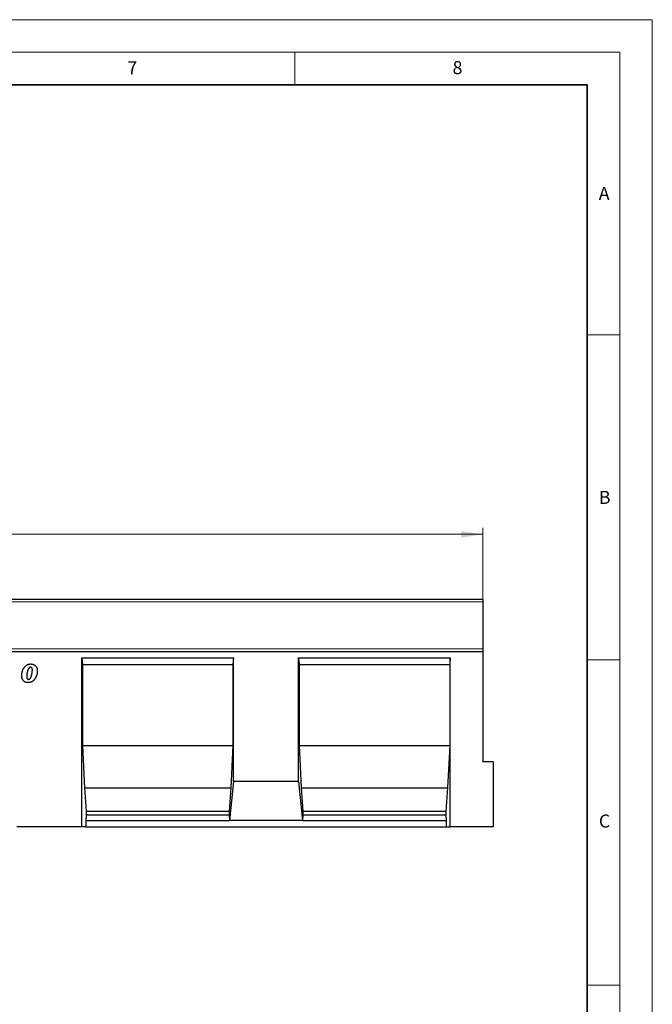
# Model space of a CAD drawing. Units: millimetres. Extents: x 0 to 420, y 0 to 297.
# Drawn here: x 323 to 420, y 146 to 297 of the extents above; entities that cross this region are included whole.
import ezdxf

# ---------------------------------------------------------------- set-up
doc = ezdxf.new("R2010")
doc.units = ezdxf.units.MM
doc.styles.add('SLDTEXTSTYLE0', font='TXT', dxfattribs={"width": 0.605})
doc.styles.add('SLDTEXTSTYLE1', font='TXT', dxfattribs={"width": 0.75})
doc.dimstyles.new('SLDDIMSTYLE3', dxfattribs={"dimtxt": 3.5, "dimasz": 3.302, "dimexe": 0, "dimexo": 0.0625, "dimgap": 0.875, "dimtad": 1, "dimlfac": 5, "dimrnd": 1e-09, "dimzin": 12, "dimdsep": 46, "dimtxsty": 'SLDTEXTSTYLE1', "dimsah": 1, "dimcen": 0.09, "dimadec": 0, "dimazin": 3, "dimtfac": 1, "dimtofl": 0, "dimtmove": 0, "dimatfit": 3, "dimfxl": 1, "dimfrac": 2, "dimtolj": 1, "dimtzin": 12, "dimarcsym": 0})

# ---------------------------------------------------------------- blocks, each defined once
blk = doc.blocks.new('_D_7')
at = {"color": 179, "linetype": 'Continuous', "lineweight": 18}
for p, q in [((193.92, 204.33), (193.92, 218.83)), ((393.92, 204.33), (393.92, 218.83)), ((193.92, 217.83), (393.92, 217.83))]:
    blk.add_line(p, q, dxfattribs=at)
for points in [[(193.92, 217.83), (197.22, 217.32), (197.22, 218.33)], [(393.92, 217.83), (390.62, 218.33), (390.62, 217.32)]]:
    blk.add_solid(points, dxfattribs=at)
at = {"color": 179, "linetype": 'Continuous', "lineweight": 18, "insert": (288.75, 222.34), "char_height": 3.5, "attachment_point": 1, "style": 'SLDTEXTSTYLE1'}
blk.add_mtext('1000', dxfattribs=at)

msp = doc.modelspace()

# ---------------------------------------------------------------- linework, layer by layer
at = {"color": 7, "linetype": 'Continuous', "lineweight": 18}
for p, q in [((0, 297), (420, 297)), ((420, 0), (420, 297)), ((15, 292), (415, 292)), ((365, 292), (365, 287)), ((415, 292), (415, 5)), ((410, 248.5), (415, 248.5)), ((410, 198.5), (415, 198.5)), ((410, 148.5), (415, 148.5))]:
    msp.add_line(p, q, dxfattribs=at)
at = {"color": 7, "linetype": 'Continuous', "lineweight": 35}
for p, q in [((410, 287), (20, 287)), ((410, 5), (410, 287))]:
    msp.add_line(p, q, dxfattribs=at)
at = {"color": 7, "linetype": 'Continuous', "lineweight": 25}
for p, q in [((393.9205, 207.8253), (193.9205, 207.8253)), ((393.9205, 207.8253), (393.9205, 207.4253)), ((393.9205, 207.4253), (393.9205, 200.2351)), ((393.9205, 200.2351), (393.9205, 199.8255)), ((195.9205, 199.8255), (393.9205, 199.8255)), ((332.2525, 198.8255), (355.5865, 198.8255)), ((332.2525, 172.8255), (332.2525, 198.8255)), ((332.2525, 198.8255), (332.34, 197.8255)), ((355.5865, 198.8255), (355.499, 197.8255)), ((355.5865, 179.8255), (355.5865, 198.8255)), ((365.5865, 198.8255), (388.9205, 198.8255)), ((365.5865, 179.8255), (365.5865, 198.8255)), ((365.5865, 198.8255), (365.674, 197.8255)), ((388.9205, 198.8255), (388.833, 197.8255)), ((388.9205, 172.8255), (388.9205, 198.8255)), ((393.9205, 199.8255), (393.9205, 182.8255)), ((332.34, 197.8255), (332.34, 185.3255)), ((332.34, 197.8255), (355.499, 197.8255)), ((355.499, 197.8255), (355.499, 185.3255)), ((365.674, 197.8255), (365.674, 185.3255)), ((365.674, 197.8255), (388.833, 197.8255)), ((388.833, 197.8255), (388.833, 185.3255)), ((323.775, 195.948), (323.775, 195.9361)), ((332.34, 185.3255), (332.6549, 178.8255)), ((332.34, 185.3255), (355.499, 185.3255)), ((355.499, 185.3255), (355.1841, 178.8255)), ((365.674, 185.3255), (365.9889, 178.8255)), ((365.674, 185.3255), (388.833, 185.3255)), ((388.833, 185.3255), (388.5181, 178.8255)), ((395.5205, 182.8255), (393.9205, 182.8255)), ((395.5205, 182.8255), (395.5205, 172.8255)), ((332.6549, 178.8255), (332.9349, 175.2255)), ((332.6549, 178.8255), (355.1841, 178.8255)), ((355.1841, 178.8255), (354.9041, 175.2255)), ((355.5865, 179.8255), (354.9741, 173.8255)), ((365.5865, 179.8255), (355.5865, 179.8255)), ((365.5865, 179.8255), (366.1989, 173.8255)), ((365.9889, 178.8255), (366.2689, 175.2255)), ((365.9889, 178.8255), (388.5181, 178.8255)), ((388.5181, 178.8255), (388.2381, 175.2255)), ((332.9349, 174.6915), (332.8649, 173.8255)), ((332.9349, 175.2255), (332.9349, 174.6915)), ((332.9349, 175.2255), (354.9041, 175.2255)), ((332.9349, 174.6915), (354.9041, 174.6915)), ((354.9041, 175.2255), (354.9041, 174.6915)), ((354.9041, 174.6915), (354.9741, 173.8255)), ((366.2689, 174.6915), (366.1989, 173.8255)), ((366.2689, 175.2255), (366.2689, 174.6915)), ((366.2689, 175.2255), (388.2381, 175.2255)), ((366.2689, 174.6915), (388.2381, 174.6915)), ((388.2381, 175.2255), (388.2381, 174.6915)), ((388.2381, 174.6915), (388.3081, 173.8255)), ((332.2525, 172.8255), (322.2525, 172.8255)), ((332.8649, 172.8255), (332.2525, 172.8255)), ((332.8649, 173.8255), (332.8649, 172.8255)), ((332.8649, 173.8255), (354.9741, 173.8255)), ((332.8649, 172.8255), (388.3081, 172.8255)), ((366.1989, 173.8255), (354.9741, 173.8255)), ((366.1989, 173.8255), (388.3081, 173.8255)), ((388.3081, 173.8255), (388.3081, 172.8255)), ((388.3081, 172.8255), (388.9205, 172.8255)), ((395.5205, 172.8255), (388.9205, 172.8255))]:
    msp.add_line(p, q, dxfattribs=at)
at = {"color": 8, "linetype": 'Continuous', "lineweight": 18}
for p, q in [((393.9205, 207.4253), (193.9205, 207.4253)), ((193.9205, 200.2351), (393.9205, 200.2351))]:
    msp.add_line(p, q, dxfattribs=at)
at = {"color": 7, "linetype": 'Continuous', "lineweight": 25}
for points, knots in [([(323.0114, 196.148), (323.012, 196.1808), (323.0132, 196.2467), (323.0214, 196.3461), (323.0352, 196.4465), (323.0538, 196.5482), (323.0784, 196.6508), (323.1088, 196.7544), (323.1439, 196.8592), (323.1838, 196.9642), (323.2288, 197.067), (323.2788, 197.1652), (323.3327, 197.2582), (323.3914, 197.3452), (323.4539, 197.4269), (323.5211, 197.5024), (323.5924, 197.5727), (323.6676, 197.6373), (323.7465, 197.6956), (323.8292, 197.7453), (323.9141, 197.7887), (324.0024, 197.823), (324.0931, 197.8507), (324.1869, 197.8699), (324.2835, 197.8814), (324.3489, 197.883), (324.3819, 197.8838)], [0, 0, 0, 0, 0.040191861, 0.080729754, 0.122209881, 0.164478826, 0.207455683, 0.251476433, 0.29678668, 0.343020639, 0.389188648, 0.434262617, 0.478075224, 0.520906902, 0.562803573, 0.604093447, 0.644818485, 0.685497813, 0.725535744, 0.764924574, 0.803662475, 0.842344651, 0.880914433, 0.919809329, 0.959560004, 1, 1, 1, 1]), ([(324.3614, 197.3747), (324.3468, 197.3741), (324.3174, 197.3729), (324.2742, 197.3615), (324.2326, 197.3433), (324.1927, 197.3174), (324.1542, 197.2849), (324.117, 197.2451), (324.0812, 197.1983), (324.0476, 197.1444), (324.0155, 197.0848), (323.9849, 197.0208), (323.9564, 196.9521), (323.9298, 196.8789), (323.9054, 196.801), (323.8834, 196.7184), (323.8629, 196.6315), (323.8446, 196.5416), (323.8285, 196.4519), (323.8142, 196.3656), (323.8023, 196.2841), (323.7927, 196.2074), (323.7844, 196.1358), (323.7796, 196.0689), (323.7757, 196.007), (323.7753, 195.9672), (323.775, 195.948)], [0, 0, 0, 0, 0.02667582, 0.05339855, 0.08092828, 0.10919352, 0.13984014, 0.17258143, 0.20829739, 0.24710601, 0.28837134, 0.33162818, 0.37652917, 0.42394989, 0.47354465, 0.52540641, 0.57969455, 0.63645879, 0.69262194, 0.74582691, 0.79608949, 0.84274301, 0.88687354, 0.92740381, 0.96510855, 1, 1, 1, 1]), ([(324.0637, 195.5202), (324.0781, 195.5208), (324.1069, 195.522), (324.1492, 195.5334), (324.1898, 195.552), (324.2294, 195.5772), (324.2671, 195.6103), (324.3033, 195.6504), (324.3388, 195.6971), (324.3716, 195.7513), (324.4042, 195.8106), (324.434, 195.8757), (324.4623, 195.9456), (324.4891, 196.02), (324.5133, 196.0992), (324.5361, 196.1829), (324.5573, 196.2715), (324.5752, 196.3638), (324.5921, 196.4561), (324.6069, 196.5453), (324.6195, 196.6301), (324.6296, 196.7104), (324.6377, 196.7864), (324.6434, 196.858), (324.647, 196.9253), (324.6475, 196.9687), (324.6478, 196.9895)], [0, 0, 0, 0, 0.02574214, 0.05121267, 0.07750912, 0.10514173, 0.13458808, 0.16661436, 0.20132625, 0.23908704, 0.27942878, 0.32187891, 0.36671169, 0.41370615, 0.46283563, 0.51427671, 0.56841326, 0.6252308, 0.68185839, 0.7355933, 0.78645036, 0.83478201, 0.87993913, 0.92261829, 0.96285107, 1, 1, 1, 1]), ([(324.6478, 196.9895), (324.647, 197.0172), (324.6455, 197.0702), (324.6319, 197.1453), (324.6092, 197.2118), (324.5776, 197.2692), (324.5369, 197.3165), (324.4866, 197.3516), (324.4264, 197.371), (324.3837, 197.3734), (324.3614, 197.3747)], [0, 0, 0, 0, 0.15344531, 0.29320756, 0.42098293, 0.54125958, 0.65429544, 0.76374256, 0.87657363, 1, 1, 1, 1]), ([(324.3819, 197.8838), (324.416, 197.8832), (324.4832, 197.882), (324.5822, 197.868), (324.6781, 197.8476), (324.7703, 197.8169), (324.8594, 197.7789), (324.9452, 197.7321), (325.0269, 197.6759), (325.1053, 197.6128), (325.1777, 197.5417), (325.2406, 197.4614), (325.2936, 197.3734), (325.337, 197.2777), (325.3705, 197.1743), (325.394, 197.0633), (325.4093, 196.9447), (325.4107, 196.8629), (325.4114, 196.8208)], [0, 0, 0, 0, 0.06146446, 0.12101341, 0.17971069, 0.23786995, 0.29580056, 0.35413074, 0.41356422, 0.47420776, 0.53525026, 0.59600121, 0.65738607, 0.7199916, 0.78494913, 0.85267765, 0.92420192, 1, 1, 1, 1]), ([(323.9762, 195.0111), (323.9407, 195.0119), (323.8712, 195.0136), (323.7698, 195.0275), (323.6736, 195.0502), (323.5829, 195.0819), (323.4975, 195.1232), (323.4175, 195.1735), (323.3427, 195.2329), (323.2739, 195.3013), (323.2116, 195.378), (323.1582, 195.464), (323.1126, 195.5579), (323.075, 195.6601), (323.0462, 195.7707), (323.0262, 195.8893), (323.0133, 196.0159), (323.0121, 196.1031), (323.0114, 196.148)], [0, 0, 0, 0, 0.06297326, 0.12340286, 0.18150611, 0.23822224, 0.293899, 0.34953405, 0.40580939, 0.46314485, 0.52152215, 0.58108004, 0.64247229, 0.70665976, 0.77414835, 0.84516989, 0.92022713, 1, 1, 1, 1]), ([(323.775, 195.9361), (323.7758, 195.9035), (323.7771, 195.8424), (323.7909, 195.7573), (323.812, 195.6843), (323.8441, 195.6245), (323.8853, 195.5767), (323.9372, 195.5439), (323.9975, 195.5229), (324.041, 195.5211), (324.0637, 195.5202)], [0, 0, 0, 0, 0.17025228, 0.31850183, 0.44891829, 0.56484076, 0.67060217, 0.77427223, 0.88183476, 1, 1, 1, 1]), ([(325.4114, 196.8208), (325.4109, 196.784), (325.4097, 196.7104), (325.401, 196.6002), (325.3865, 196.4903), (325.3676, 196.3803), (325.3415, 196.2708), (325.3113, 196.1609), (325.2737, 196.0518), (325.2323, 195.9433), (325.1857, 195.8378), (325.1339, 195.7375), (325.0777, 195.6432), (325.0171, 195.5545), (324.952, 195.4715), (324.8818, 195.3948), (324.8079, 195.3231), (324.729, 195.2588), (324.6466, 195.2005), (324.5606, 195.1496), (324.4711, 195.1072), (324.3786, 195.0714), (324.2824, 195.0444), (324.1833, 195.025), (324.0808, 195.0134), (324.0114, 195.0119), (323.9762, 195.0111)], [0, 0, 0, 0, 0.04295452, 0.08602295, 0.12909876, 0.1724755, 0.21634023, 0.26069975, 0.30556662, 0.35111138, 0.39639615, 0.44025139, 0.4830322, 0.52459552, 0.56573231, 0.60615609, 0.64607435, 0.68586476, 0.7251047, 0.76390076, 0.80241292, 0.84080659, 0.87969284, 0.91893465, 0.95880133, 1, 1, 1, 1])]:
    msp.add_open_spline(points, degree=3, knots=knots, dxfattribs=at)

# ---------------------------------------------------------------- texts
at = {"color": 7, "linetype": 'Continuous', "lineweight": 18, "char_height": 2, "attachment_point": 2, "style": 'SLDTEXTSTYLE0'}
for s, insert in [('7', (340.0216, 290.5954)), ('8', (390.0377, 290.6215)), ('A', (412.5951, 271.2798)), ('B', (412.6717, 224.5121)), ('C', (412.6491, 174.728))]:
    msp.add_mtext(s, dxfattribs=dict(at, insert=insert))

# ---------------------------------------------------------------- dimensions: what is measured, and where the dimension line sits
at = {"color": 179, "linetype": 'Continuous', "lineweight": 18}
dim = msp.add_linear_dim(base=(393.9205, 217.8253), p1=(193.9205, 203.3255), p2=(393.9205, 203.3255), dimstyle='SLDDIMSTYLE3', dxfattribs=at)
dim.commit()
dim.dimension.update_dxf_attribs({"geometry": '_D_7', "text_midpoint": (293.9205, 217.8253), "dimtype": 160})

doc.saveas('drawing.dxf')
